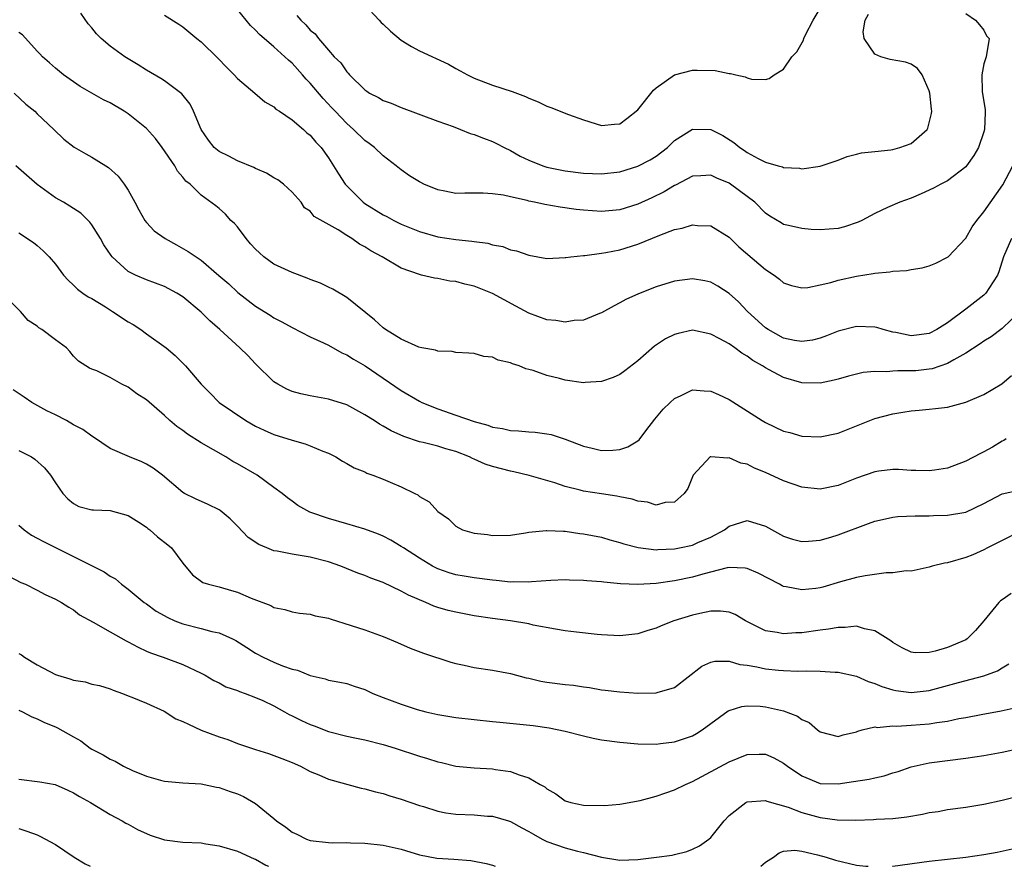
# Model space of a CAD drawing. Units: inches. Extents: x 2571000 to 2574000, y 1521000 to 1524000.
# Drawn here: x 2571487 to 2571595, y 1521000 to 1521093 of the extents above; entities that cross this region are included whole.
import ezdxf

# ---------------------------------------------------------------- set-up
doc = ezdxf.new("R2010")
doc.units = ezdxf.units.IN
doc.header["$MEASUREMENT"] = 0
doc.layers.add('LD25711521_2ft', color=82, linetype='Continuous')

msp = doc.modelspace()

# ---------------------------------------------------------------- linework, layer by layer
at = {"layer": 'LD25711521_2ft'}
for points, elevation in [([(2571525, 1521094.7), (2571526.57, 1521093), (2571526.77, 1521092.77), (2571527, 1521092.57), (2571527.8, 1521091.8), (2571529, 1521090.81), (2571530.11, 1521090.11), (2571531, 1521089.65), (2571534.17, 1521088.17), (2571535, 1521087.69), (2571535.46, 1521087.46), (2571536.27, 1521087), (2571537, 1521086.65), (2571539, 1521085.87), (2571541.16, 1521085.16), (2571542.63, 1521084.63), (2571543, 1521084.45), (2571544.05, 1521084.05), (2571545, 1521083.55), (2571545.43, 1521083.43), (2571547.37, 1521082.63), (2571549, 1521082.04), (2571551, 1521081.45), (2571552.41, 1521081.59), (2571553, 1521081.63), (2571553.79, 1521082.21), (2571555, 1521083.14), (2571556.69, 1521085.31), (2571557, 1521085.58), (2571559, 1521087), (2571561, 1521087.5), (2571561.51, 1521087.51), (2571563.47, 1521087.47), (2571565, 1521087.16), (2571565.16, 1521087.16), (2571565.74, 1521087), (2571566.79, 1521086.79), (2571567, 1521086.66), (2571567.47, 1521086.53), (2571569, 1521086.49), (2571569.4, 1521086.6), (2571569.95, 1521087), (2571571, 1521087.61), (2571571.9, 1521089), (2571572.45, 1521089.55), (2571573.17, 1521090.83), (2571573.21, 1521091), (2571573.4, 1521091.4), (2571574.25, 1521093), (2571575.26, 1521094.74)], 7972), ([(2571596.02, 1521069), (2571595.15, 1521067), (2571594.64, 1521065.36), (2571594.48, 1521065), (2571593.53, 1521063.53), (2571593.21, 1521063), (2571593, 1521062.8), (2571591, 1521061.23), (2571589, 1521059.76), (2571587.81, 1521059), (2571587, 1521058.57), (2571585.6, 1521058.4), (2571585, 1521058.31), (2571583.32, 1521058.68), (2571583, 1521058.73), (2571581.94, 1521059), (2571581.23, 1521059.23), (2571581, 1521059.28), (2571579, 1521059.33), (2571577, 1521058.83), (2571575.7, 1521058.3), (2571575, 1521058.07), (2571574.16, 1521057.84), (2571573, 1521057.69), (2571572.19, 1521057.81), (2571571, 1521058.05), (2571569.29, 1521059), (2571569, 1521059.2), (2571567.02, 1521061), (2571566.04, 1521062.04), (2571565, 1521062.98), (2571563.78, 1521063.78), (2571563, 1521064.22), (2571562.35, 1521064.35), (2571561, 1521064.58), (2571559, 1521064.32), (2571557, 1521063.69), (2571555.06, 1521062.94), (2571553.68, 1521062.32), (2571553, 1521061.94), (2571552.37, 1521061.63), (2571551, 1521060.85), (2571550.78, 1521060.78), (2571549, 1521060.05), (2571547.99, 1521059.99), (2571547, 1521059.8), (2571545.99, 1521059.99), (2571545, 1521060.06), (2571543, 1521060.79), (2571541.58, 1521061.58), (2571539, 1521062.97), (2571537, 1521063.76), (2571535.99, 1521063.99), (2571535, 1521064.27), (2571534.34, 1521064.34), (2571533, 1521064.6), (2571532.65, 1521064.65), (2571531.23, 1521065), (2571531, 1521065.05), (2571529, 1521065.77), (2571526.89, 1521067), (2571525.65, 1521067.65), (2571525, 1521068.09), (2571524.39, 1521068.39), (2571523.55, 1521069), (2571523, 1521069.33), (2571522.05, 1521069.95), (2571519.42, 1521071.42), (2571519, 1521072), (2571518.38, 1521072.39), (2571517.99, 1521073), (2571517, 1521074.09), (2571516.07, 1521075), (2571515.45, 1521075.45), (2571515, 1521075.68), (2571514.2, 1521076.2), (2571513, 1521076.69), (2571512.8, 1521076.8), (2571511, 1521077.56), (2571510.05, 1521078.05), (2571509, 1521078.56), (2571508.44, 1521079), (2571507.82, 1521079.82), (2571507, 1521080.98), (2571506.19, 1521083), (2571505.79, 1521083.79), (2571504.9, 1521084.9), (2571503, 1521086.34), (2571502.6, 1521086.6), (2571501, 1521087.53), (2571500.1, 1521088.1), (2571499, 1521088.75), (2571498.62, 1521089), (2571497, 1521090.16), (2571496.04, 1521091), (2571495.51, 1521091.51), (2571495, 1521092.18), (2571494.61, 1521092.61), (2571493.79, 1521093.79)], 7964), ([(2571503, 1521093.56), (2571504.57, 1521092.56), (2571505, 1521092.27), (2571506.53, 1521091), (2571507, 1521090.63), (2571508.84, 1521088.84), (2571509.82, 1521087.82), (2571510.65, 1521087), (2571511, 1521086.6), (2571512.9, 1521085), (2571514.02, 1521084.02), (2571515, 1521083.47), (2571515.23, 1521083.23), (2571515.62, 1521083), (2571517, 1521082.06), (2571518.24, 1521081), (2571518.64, 1521080.64), (2571519, 1521080.38), (2571519.61, 1521079.61), (2571520.18, 1521079), (2571521, 1521077.87), (2571522.11, 1521076.11), (2571522.83, 1521075), (2571523, 1521074.8), (2571524.8, 1521073), (2571525, 1521072.85), (2571527, 1521071.62), (2571527.42, 1521071.42), (2571528.19, 1521071), (2571529, 1521070.6), (2571531, 1521069.78), (2571533, 1521069.2), (2571535, 1521068.9), (2571536.73, 1521068.73), (2571537, 1521068.67), (2571538.49, 1521068.49), (2571539, 1521068.33), (2571540.14, 1521068.14), (2571541, 1521067.78), (2571541.66, 1521067.66), (2571543, 1521067.18), (2571545, 1521066.83), (2571547, 1521066.91), (2571547.07, 1521066.93), (2571547.61, 1521067), (2571549, 1521067.15), (2571549.15, 1521067.15), (2571551, 1521067.39), (2571551.46, 1521067.46), (2571553, 1521067.76), (2571555, 1521068.4), (2571557.39, 1521069.39), (2571559, 1521069.99), (2571559.85, 1521070.15), (2571561, 1521070.52), (2571561.54, 1521070.46), (2571563, 1521070.42), (2571565, 1521069.17), (2571566.09, 1521068.09), (2571569, 1521065.6), (2571569.95, 1521065), (2571570.54, 1521064.54), (2571571, 1521064.13), (2571571.85, 1521063.85), (2571573, 1521063.59), (2571573.64, 1521063.64), (2571575, 1521063.92), (2571576.19, 1521064.19), (2571577, 1521064.43), (2571579, 1521064.86), (2571580.85, 1521065.15), (2571581, 1521065.19), (2571582.66, 1521065.34), (2571583, 1521065.41), (2571584.49, 1521065.51), (2571585, 1521065.6), (2571586.21, 1521065.79), (2571587, 1521066.01), (2571587.7, 1521066.3), (2571589, 1521066.95), (2571589.06, 1521067), (2571591, 1521069.06), (2571591.72, 1521070.28), (2571592.22, 1521071), (2571593, 1521071.96), (2571595.09, 1521074.91), (2571596.18, 1521077)], 7966), ([(2571591, 1521093.73), (2571592.09, 1521093), (2571592.51, 1521092.51), (2571593, 1521091.9), (2571593.29, 1521091.29), (2571593.59, 1521091), (2571593.24, 1521089), (2571593, 1521088.21), (2571592.76, 1521087), (2571592.82, 1521085.18), (2571593.15, 1521083.15), (2571593.13, 1521082.87), (2571593.07, 1521081), (2571593, 1521080.75), (2571592.39, 1521079), (2571591.88, 1521078.12), (2571591.1, 1521077), (2571591, 1521076.88), (2571589, 1521075.37), (2571588.26, 1521075), (2571587.45, 1521074.55), (2571586.09, 1521073.91), (2571585, 1521073.46), (2571583.76, 1521073), (2571582.41, 1521072.41), (2571581, 1521071.76), (2571579.6, 1521071), (2571579.2, 1521070.8), (2571577.7, 1521070.3), (2571577, 1521070.12), (2571575, 1521069.97), (2571574.01, 1521070.01), (2571573, 1521070.11), (2571571.54, 1521070.46), (2571571, 1521070.57), (2571570.72, 1521070.72), (2571569.47, 1521071.47), (2571569, 1521071.79), (2571567.82, 1521073), (2571567, 1521073.63), (2571565.16, 1521075), (2571565, 1521075.1), (2571563.65, 1521075.65), (2571563, 1521075.97), (2571561.91, 1521075.91), (2571561, 1521075.88), (2571559.11, 1521074.89), (2571559, 1521074.85), (2571557.87, 1521074.13), (2571556.53, 1521073.47), (2571555, 1521072.79), (2571553, 1521072.18), (2571551, 1521071.98), (2571549, 1521072.11), (2571548.2, 1521072.2), (2571546.45, 1521072.45), (2571544.75, 1521072.75), (2571543.64, 1521073), (2571543, 1521073.13), (2571542.82, 1521073.18), (2571541, 1521073.58), (2571540.23, 1521073.77), (2571539, 1521073.94), (2571537.99, 1521074.01), (2571537, 1521073.99), (2571535.99, 1521074.01), (2571535, 1521073.97), (2571533.78, 1521074.22), (2571533, 1521074.35), (2571531.47, 1521075), (2571531.15, 1521075.16), (2571531, 1521075.24), (2571529.91, 1521075.91), (2571529, 1521076.55), (2571528.44, 1521077), (2571527, 1521078.09), (2571526.07, 1521079), (2571525.46, 1521079.46), (2571525, 1521079.78), (2571523.76, 1521081), (2571523, 1521081.64), (2571521.72, 1521083), (2571521.38, 1521083.38), (2571520.4, 1521084.4), (2571519, 1521086.08), (2571518.54, 1521086.54), (2571518.15, 1521087), (2571517, 1521088.27), (2571516.6, 1521088.6), (2571516.2, 1521089), (2571515, 1521090.1), (2571513.44, 1521091.44), (2571513, 1521091.93), (2571512.44, 1521092.44), (2571511, 1521094.2)], 7968), ([(2571517.53, 1521093.53), (2571517.96, 1521093), (2571518.51, 1521092.51), (2571519, 1521091.93), (2571519.52, 1521091.52), (2571519.91, 1521091), (2571521, 1521089.71), (2571521.64, 1521089), (2571522.34, 1521088.34), (2571523, 1521087.32), (2571523.17, 1521087.17), (2571523.31, 1521087), (2571525, 1521085.35), (2571525.22, 1521085.22), (2571525.52, 1521085), (2571526.51, 1521084.51), (2571527, 1521084.2), (2571527.9, 1521083.9), (2571529, 1521083.41), (2571533, 1521081.9), (2571534.69, 1521081.31), (2571535.52, 1521081), (2571536.57, 1521080.57), (2571537, 1521080.46), (2571538.03, 1521080.03), (2571539, 1521079.69), (2571539.47, 1521079.47), (2571540.31, 1521079), (2571541, 1521078.67), (2571542.07, 1521078.07), (2571543, 1521077.61), (2571544.54, 1521077), (2571545, 1521076.86), (2571547, 1521076.46), (2571549, 1521076.21), (2571551, 1521076.11), (2571553, 1521076.33), (2571555, 1521076.95), (2571556.33, 1521077.67), (2571557, 1521078.08), (2571558.23, 1521079), (2571559, 1521079.77), (2571561, 1521081.05), (2571563, 1521081.01), (2571564.32, 1521080.32), (2571565.54, 1521079.55), (2571566.18, 1521079), (2571566.69, 1521078.69), (2571567, 1521078.46), (2571568.2, 1521077.8), (2571569, 1521077.42), (2571570.41, 1521077), (2571570.88, 1521076.88), (2571571, 1521076.82), (2571572.75, 1521076.75), (2571573, 1521076.68), (2571575, 1521076.96), (2571577, 1521077.62), (2571577.97, 1521078.03), (2571579, 1521078.27), (2571579.56, 1521078.44), (2571581, 1521078.59), (2571582.76, 1521078.76), (2571583, 1521078.8), (2571583.76, 1521079), (2571585, 1521079.45), (2571586.78, 1521081), (2571586.84, 1521081.16), (2571587, 1521081.71), (2571587.24, 1521082.76), (2571587.27, 1521083), (2571587.23, 1521083.23), (2571587.06, 1521085), (2571587, 1521085.23), (2571586.2, 1521087), (2571585.71, 1521087.71), (2571585, 1521088.16), (2571584.38, 1521088.38), (2571582.7, 1521088.7), (2571581.66, 1521089), (2571581, 1521089.26), (2571579.85, 1521091), (2571579.72, 1521091.72), (2571579.95, 1521093), (2571580.31, 1521093.69)], 7970), ([(2571596.97, 1521061.03), (2571595, 1521059.13), (2571593.78, 1521058.22), (2571593, 1521057.73), (2571592.57, 1521057.43), (2571591, 1521056.42), (2571589.69, 1521055.69), (2571589, 1521055.26), (2571587.31, 1521054.69), (2571587, 1521054.64), (2571585.52, 1521054.48), (2571585, 1521054.45), (2571583.53, 1521054.47), (2571583, 1521054.43), (2571582.35, 1521054.35), (2571581, 1521054.39), (2571579.73, 1521054.27), (2571579, 1521054.1), (2571578.12, 1521053.88), (2571577, 1521053.55), (2571576.56, 1521053.44), (2571575, 1521053.12), (2571573, 1521053.16), (2571571, 1521053.73), (2571569.41, 1521054.59), (2571569, 1521054.79), (2571568.69, 1521055), (2571567.61, 1521055.6), (2571567, 1521056.08), (2571566.41, 1521056.41), (2571565.63, 1521057), (2571565, 1521057.44), (2571564, 1521058), (2571563, 1521058.51), (2571561, 1521058.93), (2571559.42, 1521058.58), (2571559, 1521058.47), (2571558.03, 1521057.97), (2571556.82, 1521057.18), (2571555, 1521055.57), (2571553.54, 1521054.46), (2571553, 1521054.08), (2571552.26, 1521053.74), (2571551, 1521053.3), (2571549.19, 1521053.19), (2571549, 1521053.16), (2571547, 1521053.45), (2571546.37, 1521053.63), (2571545, 1521053.97), (2571543.5, 1521054.5), (2571543, 1521054.63), (2571542.69, 1521054.69), (2571541.95, 1521055), (2571541.23, 1521055.23), (2571541, 1521055.35), (2571539.65, 1521055.65), (2571539, 1521055.98), (2571538.06, 1521056.06), (2571537, 1521056.37), (2571536.42, 1521056.42), (2571535, 1521056.48), (2571534.6, 1521056.6), (2571533, 1521056.62), (2571532.75, 1521056.75), (2571531.25, 1521057), (2571530.93, 1521057.07), (2571529, 1521057.96), (2571527.28, 1521059), (2571527, 1521059.19), (2571526.07, 1521060.07), (2571523, 1521062.53), (2571521.46, 1521063.46), (2571521, 1521063.67), (2571520.11, 1521064.11), (2571519, 1521064.51), (2571518.66, 1521064.66), (2571517, 1521065.26), (2571515, 1521066.2), (2571513.9, 1521067), (2571513.42, 1521067.42), (2571513, 1521067.84), (2571512.44, 1521068.44), (2571511.94, 1521069), (2571511, 1521070.29), (2571510.67, 1521070.67), (2571510.29, 1521071), (2571509.69, 1521071.69), (2571509, 1521072.32), (2571508.62, 1521072.62), (2571507, 1521073.78), (2571505.8, 1521075), (2571505.33, 1521075.33), (2571505, 1521075.77), (2571504.43, 1521076.43), (2571504.11, 1521077), (2571502.72, 1521079), (2571501.99, 1521079.99), (2571501, 1521081.11), (2571499, 1521082.7), (2571498.54, 1521083), (2571497, 1521083.91), (2571496.27, 1521084.27), (2571495, 1521085), (2571493.74, 1521085.74), (2571493, 1521086.22), (2571491.91, 1521087), (2571491, 1521087.72), (2571490.34, 1521088.34), (2571489.58, 1521089), (2571489.31, 1521089.31), (2571489, 1521089.62), (2571487.39, 1521091.39), (2571487, 1521091.67)], 7962), ([(2571486.47, 1521085), (2571487.77, 1521083.77), (2571488.73, 1521083), (2571489, 1521082.73), (2571490.83, 1521081), (2571491.93, 1521079.93), (2571493.06, 1521079.06), (2571494.33, 1521078.33), (2571495, 1521077.97), (2571496.53, 1521077), (2571496.83, 1521076.83), (2571497.88, 1521075.88), (2571498.55, 1521075), (2571499, 1521074.32), (2571499.72, 1521073), (2571500.15, 1521072.15), (2571500.83, 1521071), (2571501, 1521070.79), (2571501.86, 1521069.86), (2571503.05, 1521069), (2571504.3, 1521068.3), (2571505.6, 1521067.6), (2571507, 1521066.62), (2571508.96, 1521064.96), (2571510.04, 1521064.04), (2571511.06, 1521063.06), (2571513, 1521061.56), (2571514.58, 1521060.58), (2571515, 1521060.29), (2571515.86, 1521059.86), (2571517, 1521059.23), (2571519, 1521058.22), (2571520.46, 1521057.54), (2571521, 1521057.27), (2571522.45, 1521056.45), (2571523, 1521056.22), (2571523.74, 1521055.74), (2571525.02, 1521055.02), (2571529, 1521052.3), (2571531, 1521051.12), (2571531.24, 1521051), (2571533, 1521050.28), (2571535, 1521049.6), (2571537, 1521048.89), (2571538.49, 1521048.49), (2571539, 1521048.28), (2571540.12, 1521048.12), (2571541, 1521047.9), (2571541.88, 1521047.88), (2571543, 1521047.77), (2571543.72, 1521047.72), (2571545, 1521047.54), (2571545.45, 1521047.45), (2571547, 1521046.94), (2571549, 1521046.19), (2571549.98, 1521045.98), (2571551, 1521045.72), (2571552.24, 1521045.76), (2571553, 1521045.83), (2571553.9, 1521046.1), (2571555, 1521046.76), (2571555.13, 1521046.87), (2571555.87, 1521047.87), (2571556.85, 1521049.15), (2571557.76, 1521050.24), (2571558.54, 1521051), (2571559, 1521051.42), (2571559.75, 1521051.75), (2571561, 1521052.36), (2571562.27, 1521052.27), (2571563, 1521052.24), (2571563.86, 1521051.86), (2571565, 1521051.33), (2571568.65, 1521049), (2571569, 1521048.8), (2571571, 1521047.85), (2571571.68, 1521047.68), (2571573, 1521047.3), (2571575, 1521047.2), (2571577, 1521047.62), (2571580.84, 1521049.16), (2571581, 1521049.21), (2571583, 1521049.75), (2571584.09, 1521049.91), (2571585, 1521050.06), (2571585.87, 1521050.13), (2571587, 1521050.24), (2571587.69, 1521050.31), (2571589, 1521050.49), (2571591, 1521051.03), (2571593, 1521051.86), (2571594.97, 1521053.03), (2571596.03, 1521053.97)], 7960), ([(2571595.44, 1521047), (2571595.19, 1521046.81), (2571595, 1521046.72), (2571593.93, 1521046.07), (2571593, 1521045.56), (2571592.61, 1521045.39), (2571591, 1521044.54), (2571589, 1521043.78), (2571587.56, 1521043.56), (2571587, 1521043.46), (2571585.51, 1521043.51), (2571585, 1521043.51), (2571583.61, 1521043.61), (2571583, 1521043.62), (2571581.44, 1521043.44), (2571581, 1521043.37), (2571579, 1521042.68), (2571577, 1521041.88), (2571575, 1521041.47), (2571573, 1521041.67), (2571571, 1521042.37), (2571569, 1521043.28), (2571567.78, 1521043.78), (2571567, 1521044.19), (2571566.3, 1521044.3), (2571565, 1521044.9), (2571564.86, 1521044.86), (2571563, 1521045.03), (2571562.94, 1521045), (2571561.05, 1521043), (2571560.46, 1521041.54), (2571560.08, 1521041), (2571559, 1521040.04), (2571557.98, 1521039.98), (2571557, 1521039.7), (2571556.03, 1521040.03), (2571555, 1521040.13), (2571554.37, 1521040.37), (2571553, 1521040.62), (2571552.69, 1521040.69), (2571551, 1521040.93), (2571549, 1521041.25), (2571548.64, 1521041.36), (2571547, 1521041.76), (2571545.85, 1521042.15), (2571543.04, 1521042.96), (2571541.36, 1521043.36), (2571541, 1521043.42), (2571539, 1521043.94), (2571538.21, 1521044.21), (2571537, 1521044.76), (2571536.82, 1521044.82), (2571536.49, 1521045), (2571535, 1521045.59), (2571533.9, 1521045.9), (2571533, 1521046.18), (2571531.4, 1521046.6), (2571531, 1521046.68), (2571529.26, 1521047.26), (2571527.88, 1521047.88), (2571527, 1521048.4), (2571526.6, 1521048.6), (2571526.01, 1521049), (2571525, 1521049.63), (2571523, 1521050.72), (2571521, 1521051.37), (2571519, 1521051.71), (2571517.95, 1521051.95), (2571517, 1521052.18), (2571516.44, 1521052.44), (2571515.42, 1521053), (2571515, 1521053.27), (2571513, 1521055.22), (2571512.14, 1521056.14), (2571511.28, 1521057), (2571509.05, 1521059), (2571507.96, 1521059.96), (2571507, 1521060.91), (2571505, 1521062.6), (2571504.35, 1521063), (2571503, 1521063.74), (2571501, 1521064.46), (2571499.8, 1521065), (2571499, 1521065.4), (2571497.24, 1521067), (2571497.13, 1521067.13), (2571496.32, 1521068.32), (2571495.94, 1521069), (2571495, 1521070.53), (2571494.8, 1521070.8), (2571493.79, 1521071.79), (2571493, 1521072.3), (2571492.58, 1521072.58), (2571491.88, 1521073), (2571491, 1521073.5), (2571489, 1521074.96), (2571486.65, 1521077)], 7958), ([(2571487, 1521069.64), (2571488.59, 1521068.59), (2571489, 1521068.26), (2571489.67, 1521067.67), (2571490.33, 1521067), (2571491, 1521066.2), (2571491.91, 1521065), (2571492.42, 1521064.42), (2571493, 1521063.89), (2571493.43, 1521063.43), (2571494.01, 1521063), (2571494.6, 1521062.6), (2571495, 1521062.41), (2571496.51, 1521061.49), (2571497.29, 1521061), (2571499, 1521059.86), (2571499.56, 1521059.56), (2571500.4, 1521059), (2571501, 1521058.55), (2571503.16, 1521057), (2571504.16, 1521056.16), (2571505.29, 1521055), (2571507.01, 1521053), (2571508.01, 1521052.01), (2571508.98, 1521051), (2571511.92, 1521049), (2571513, 1521048.39), (2571513.93, 1521047.93), (2571515, 1521047.46), (2571517, 1521046.83), (2571518.45, 1521046.45), (2571519, 1521046.23), (2571520.37, 1521045.63), (2571521, 1521045.4), (2571521.79, 1521045), (2571522.54, 1521044.54), (2571523, 1521044.29), (2571523.81, 1521043.81), (2571525, 1521043.35), (2571525.23, 1521043.23), (2571525.88, 1521043), (2571527, 1521042.57), (2571527.77, 1521042.23), (2571529, 1521041.72), (2571530.49, 1521041), (2571530.83, 1521040.83), (2571531, 1521040.67), (2571532.05, 1521040.05), (2571533.03, 1521039), (2571534.19, 1521038.19), (2571535, 1521037.38), (2571535.72, 1521037), (2571537, 1521036.61), (2571538.46, 1521036.46), (2571539, 1521036.37), (2571541, 1521036.42), (2571542.65, 1521036.65), (2571543, 1521036.73), (2571544.91, 1521036.91), (2571545, 1521036.93), (2571546.83, 1521036.83), (2571547, 1521036.83), (2571548.6, 1521036.6), (2571549, 1521036.56), (2571551, 1521036.18), (2571551.9, 1521035.9), (2571553, 1521035.6), (2571553.45, 1521035.45), (2571555.03, 1521035.03), (2571557, 1521034.8), (2571557.18, 1521034.82), (2571559, 1521034.89), (2571559.57, 1521035), (2571561, 1521035.32), (2571561.59, 1521035.59), (2571563, 1521036.2), (2571564.5, 1521037), (2571565, 1521037.39), (2571567, 1521038), (2571569, 1521037.38), (2571571, 1521036.28), (2571571.97, 1521035.97), (2571573, 1521035.7), (2571573.73, 1521035.73), (2571575, 1521035.86), (2571576.2, 1521036.2), (2571577, 1521036.45), (2571580.33, 1521037.67), (2571581, 1521037.93), (2571582.19, 1521038.19), (2571583, 1521038.39), (2571583.54, 1521038.46), (2571585.46, 1521038.54), (2571587, 1521038.53), (2571587.45, 1521038.55), (2571589, 1521038.59), (2571591, 1521038.94), (2571593, 1521039.89), (2571595, 1521040.94), (2571597, 1521041.38)], 7956), ([(2571597, 1521036.84), (2571595, 1521035.8), (2571593.4, 1521035), (2571593, 1521034.78), (2571591.77, 1521034.23), (2571591, 1521033.94), (2571589, 1521033.37), (2571588.68, 1521033.32), (2571587.33, 1521033), (2571587, 1521032.9), (2571585, 1521032.46), (2571584.47, 1521032.47), (2571583, 1521032.26), (2571582.27, 1521032.27), (2571579.95, 1521031.95), (2571579, 1521031.74), (2571577.26, 1521031.26), (2571575.31, 1521030.69), (2571575, 1521030.61), (2571574.55, 1521030.55), (2571573, 1521030.38), (2571571.27, 1521030.73), (2571571, 1521030.76), (2571570.83, 1521030.83), (2571570.55, 1521031), (2571568.21, 1521032.21), (2571567, 1521032.74), (2571566.78, 1521032.78), (2571565, 1521032.84), (2571564.81, 1521032.81), (2571562.11, 1521032.11), (2571561, 1521031.78), (2571559, 1521031.38), (2571557, 1521031.09), (2571555, 1521030.97), (2571553.07, 1521031.07), (2571551.23, 1521031.23), (2571551, 1521031.28), (2571549.37, 1521031.37), (2571549, 1521031.42), (2571547.46, 1521031.46), (2571547, 1521031.49), (2571545.43, 1521031.43), (2571543.29, 1521031.29), (2571543, 1521031.24), (2571541.27, 1521031.27), (2571541, 1521031.25), (2571539.42, 1521031.42), (2571539, 1521031.44), (2571537, 1521031.71), (2571535.89, 1521031.89), (2571535, 1521032.06), (2571534.27, 1521032.27), (2571533, 1521032.71), (2571532.8, 1521032.8), (2571532.44, 1521033), (2571531, 1521033.87), (2571529.23, 1521035), (2571529, 1521035.16), (2571527.85, 1521035.85), (2571527, 1521036.28), (2571526.5, 1521036.5), (2571525, 1521037.06), (2571523, 1521037.66), (2571521, 1521038.22), (2571518.94, 1521038.94), (2571517.65, 1521039.65), (2571517, 1521040.15), (2571516.49, 1521040.49), (2571515.92, 1521041), (2571515, 1521041.65), (2571513.17, 1521043), (2571511, 1521044.25), (2571510.51, 1521044.51), (2571509.72, 1521045), (2571507, 1521046.55), (2571505.5, 1521047.5), (2571505, 1521047.89), (2571504.33, 1521048.33), (2571503.56, 1521049), (2571503, 1521049.54), (2571501, 1521051.27), (2571499.95, 1521051.95), (2571499, 1521052.67), (2571498.31, 1521053), (2571497, 1521053.75), (2571495.55, 1521054.45), (2571495, 1521054.65), (2571494.76, 1521054.76), (2571493.53, 1521055.53), (2571493, 1521056.09), (2571492.59, 1521056.59), (2571492.22, 1521057), (2571491, 1521057.86), (2571489.53, 1521059), (2571489.19, 1521059.19), (2571489, 1521059.36), (2571488, 1521060), (2571487.17, 1521061), (2571486.07, 1521062.07)], 7954), ([(2571596, 1521030), (2571595, 1521029.3), (2571594.81, 1521029.19), (2571594.63, 1521029), (2571593, 1521026.99), (2571592.08, 1521025.92), (2571591.16, 1521025), (2571591, 1521024.9), (2571589, 1521024.06), (2571587.64, 1521023.64), (2571587, 1521023.5), (2571585.46, 1521023.46), (2571585, 1521023.53), (2571584.02, 1521024.02), (2571583, 1521024.61), (2571582.79, 1521024.79), (2571581, 1521025.9), (2571579.9, 1521026.1), (2571579, 1521026.39), (2571577.75, 1521026.25), (2571577, 1521026.27), (2571575.94, 1521026.06), (2571575, 1521025.95), (2571573, 1521025.67), (2571572.34, 1521025.66), (2571571, 1521025.55), (2571570.3, 1521025.7), (2571569, 1521025.87), (2571566.8, 1521027), (2571565.69, 1521027.69), (2571565, 1521027.95), (2571564.06, 1521028.06), (2571563, 1521028.04), (2571561.8, 1521027.8), (2571561, 1521027.62), (2571558.95, 1521027), (2571557.55, 1521026.45), (2571557, 1521026.18), (2571556.09, 1521025.91), (2571555, 1521025.55), (2571553, 1521025.33), (2571551, 1521025.43), (2571550.53, 1521025.47), (2571548.26, 1521025.74), (2571547, 1521025.9), (2571545.94, 1521026.07), (2571543.48, 1521026.52), (2571543, 1521026.64), (2571541, 1521026.99), (2571539, 1521027.26), (2571537, 1521027.55), (2571535, 1521027.92), (2571534.13, 1521028.13), (2571533, 1521028.46), (2571532.59, 1521028.59), (2571531.69, 1521029), (2571529.79, 1521029.79), (2571529, 1521030.25), (2571527, 1521031.2), (2571525.67, 1521031.67), (2571525, 1521031.96), (2571524.23, 1521032.23), (2571522.34, 1521033), (2571521, 1521033.46), (2571519, 1521033.98), (2571517, 1521034.31), (2571515.36, 1521034.64), (2571515, 1521034.69), (2571514.22, 1521035), (2571513.36, 1521035.36), (2571512.16, 1521036.16), (2571511, 1521037.4), (2571510.19, 1521038.19), (2571509.11, 1521039.11), (2571509, 1521039.18), (2571507.78, 1521039.78), (2571506.41, 1521040.41), (2571505.19, 1521041), (2571505, 1521041.11), (2571502.77, 1521043), (2571501.76, 1521043.76), (2571501, 1521044.21), (2571500.48, 1521044.48), (2571499.16, 1521045), (2571497, 1521045.94), (2571495.19, 1521047.19), (2571495, 1521047.29), (2571494.01, 1521048.01), (2571493, 1521048.54), (2571492.23, 1521049), (2571491, 1521049.63), (2571490.07, 1521050.07), (2571488.43, 1521051), (2571487.56, 1521051.56), (2571486.37, 1521052.37)], 7952), ([(2571487, 1521045.71), (2571488.36, 1521045), (2571488.76, 1521044.76), (2571489.79, 1521043.79), (2571490.47, 1521043), (2571491, 1521042.14), (2571491.81, 1521041), (2571492.38, 1521040.38), (2571493, 1521039.87), (2571493.57, 1521039.57), (2571495, 1521039.2), (2571495.17, 1521039.17), (2571497, 1521039.1), (2571499, 1521038.55), (2571500.17, 1521037.83), (2571501, 1521037.28), (2571501.15, 1521037.15), (2571501.38, 1521037), (2571502.23, 1521036.23), (2571503.35, 1521035.35), (2571503.76, 1521035), (2571505, 1521033.33), (2571506.06, 1521032.06), (2571507.19, 1521031.19), (2571507.82, 1521031), (2571509, 1521030.73), (2571510.33, 1521030.33), (2571511, 1521030.15), (2571512.52, 1521029.48), (2571514.67, 1521028.67), (2571515, 1521028.46), (2571516.22, 1521028.22), (2571517, 1521027.97), (2571517.82, 1521027.82), (2571519, 1521027.7), (2571519.53, 1521027.53), (2571521, 1521027.27), (2571521.19, 1521027.19), (2571523.51, 1521026.49), (2571525, 1521026), (2571527, 1521025.27), (2571528.6, 1521024.6), (2571529.99, 1521023.99), (2571531.44, 1521023.44), (2571534.45, 1521022.45), (2571535, 1521022.3), (2571535.89, 1521022.11), (2571537, 1521021.84), (2571539, 1521021.56), (2571541, 1521021.21), (2571542.73, 1521020.73), (2571543, 1521020.67), (2571544.34, 1521020.34), (2571545, 1521020.24), (2571547, 1521019.99), (2571547.91, 1521019.91), (2571549, 1521019.72), (2571549.66, 1521019.66), (2571551, 1521019.41), (2571551.38, 1521019.38), (2571553, 1521019.17), (2571555, 1521019.05), (2571557, 1521019.08), (2571557.12, 1521019.12), (2571559, 1521019.65), (2571562.01, 1521021.99), (2571563, 1521022.45), (2571563.43, 1521022.57), (2571565, 1521022.57), (2571566.18, 1521022.18), (2571567, 1521022.12), (2571568.06, 1521021.94), (2571569, 1521021.71), (2571570.45, 1521021.55), (2571571, 1521021.51), (2571572.56, 1521021.44), (2571573.49, 1521021.49), (2571575, 1521021.46), (2571576.65, 1521021.35), (2571577, 1521021.36), (2571579, 1521020.89), (2571580.3, 1521020.3), (2571581, 1521020.11), (2571581.77, 1521019.77), (2571583, 1521019.41), (2571583.34, 1521019.34), (2571585, 1521019.12), (2571587, 1521019.34), (2571589, 1521019.86), (2571590.19, 1521020.19), (2571593, 1521020.94), (2571594.51, 1521021.49), (2571595, 1521021.82), (2571595.74, 1521022.26)], 7950), ([(2571487, 1521037.51), (2571487.57, 1521037), (2571488.39, 1521036.39), (2571489, 1521036.09), (2571489.69, 1521035.69), (2571491, 1521035.03), (2571493, 1521034.06), (2571494.91, 1521033.09), (2571496.37, 1521032.37), (2571497, 1521031.9), (2571497.6, 1521031.6), (2571498.28, 1521031), (2571499, 1521030.45), (2571500.76, 1521029), (2571501, 1521028.84), (2571502.06, 1521028.06), (2571503.35, 1521027.35), (2571504.14, 1521027), (2571505, 1521026.66), (2571507, 1521026.16), (2571508.2, 1521025.8), (2571509, 1521025.67), (2571510.46, 1521025), (2571510.82, 1521024.82), (2571512.04, 1521024.04), (2571513, 1521023.44), (2571513.83, 1521023), (2571515, 1521022.45), (2571515.95, 1521022.05), (2571517, 1521021.69), (2571517.58, 1521021.58), (2571519, 1521020.98), (2571520.62, 1521020.62), (2571521, 1521020.47), (2571522.26, 1521020.26), (2571523, 1521020.09), (2571523.82, 1521019.82), (2571525, 1521019.45), (2571525.89, 1521019), (2571527, 1521018.56), (2571529, 1521017.81), (2571530.75, 1521017.25), (2571531.68, 1521017), (2571533, 1521016.69), (2571535, 1521016.37), (2571539, 1521015.93), (2571539.83, 1521015.83), (2571543.47, 1521015.47), (2571545.23, 1521015.23), (2571547, 1521014.87), (2571549, 1521014.35), (2571550.09, 1521014.09), (2571551, 1521013.9), (2571553, 1521013.63), (2571555, 1521013.47), (2571557, 1521013.44), (2571557.49, 1521013.49), (2571559, 1521013.67), (2571561, 1521014.36), (2571561.41, 1521014.59), (2571562.04, 1521015), (2571564.91, 1521017.09), (2571565, 1521017.14), (2571566.42, 1521017.58), (2571567, 1521017.65), (2571568.41, 1521017.59), (2571569, 1521017.53), (2571571, 1521017.08), (2571572.51, 1521016.51), (2571573, 1521016.14), (2571573.8, 1521015.8), (2571574.71, 1521015), (2571574.88, 1521014.88), (2571575, 1521014.77), (2571577, 1521014.28), (2571577.54, 1521014.46), (2571579, 1521014.79), (2571579.14, 1521014.86), (2571579.64, 1521015), (2571581, 1521015.32), (2571581.27, 1521015.27), (2571583, 1521015.45), (2571583.42, 1521015.42), (2571585, 1521015.51), (2571587, 1521015.67), (2571587.82, 1521015.82), (2571589, 1521015.97), (2571590.24, 1521016.24), (2571591, 1521016.37), (2571592.7, 1521016.7), (2571594.9, 1521017.1), (2571596.55, 1521017.45)], 7948), ([(2571485.88, 1521031.88), (2571487.21, 1521031.21), (2571487.73, 1521031), (2571489, 1521030.35), (2571489.87, 1521029.87), (2571491, 1521029.37), (2571491.68, 1521029), (2571492.48, 1521028.48), (2571493, 1521028.2), (2571493.66, 1521027.66), (2571495.15, 1521026.85), (2571497, 1521025.76), (2571498.77, 1521024.77), (2571499, 1521024.67), (2571500.09, 1521024.09), (2571501, 1521023.66), (2571501.46, 1521023.46), (2571502.85, 1521023), (2571505, 1521022.2), (2571507, 1521021.25), (2571507.47, 1521021), (2571508.42, 1521020.42), (2571509, 1521020.17), (2571509.74, 1521019.74), (2571511, 1521019.33), (2571511.22, 1521019.22), (2571511.86, 1521019), (2571513, 1521018.55), (2571513.79, 1521018.21), (2571515, 1521017.63), (2571516.16, 1521017), (2571516.69, 1521016.69), (2571517, 1521016.56), (2571518.03, 1521016.03), (2571519, 1521015.58), (2571519.43, 1521015.43), (2571521, 1521014.83), (2571523, 1521014.32), (2571523.88, 1521014.12), (2571525, 1521013.9), (2571527, 1521013.4), (2571528.32, 1521013), (2571531, 1521012.1), (2571531.86, 1521011.86), (2571533, 1521011.48), (2571533.4, 1521011.4), (2571535, 1521011.02), (2571537, 1521010.83), (2571539, 1521010.73), (2571539.34, 1521010.66), (2571541, 1521010.43), (2571541.96, 1521010.04), (2571543, 1521009.73), (2571544.27, 1521009), (2571544.75, 1521008.75), (2571545, 1521008.51), (2571545.98, 1521007.98), (2571547, 1521007.19), (2571547.64, 1521007), (2571549, 1521006.72), (2571551.33, 1521006.67), (2571553, 1521006.82), (2571555.25, 1521007.25), (2571557, 1521007.73), (2571558.07, 1521008.07), (2571559, 1521008.39), (2571560.22, 1521009), (2571561, 1521009.32), (2571565, 1521011.49), (2571567, 1521012.29), (2571568.32, 1521012.32), (2571569, 1521012.33), (2571569.92, 1521011.92), (2571571, 1521011.35), (2571571.42, 1521011), (2571573, 1521009.93), (2571575, 1521009.12), (2571577, 1521009.06), (2571578.69, 1521009.31), (2571580.41, 1521009.59), (2571581, 1521009.74), (2571582.05, 1521009.95), (2571583, 1521010.27), (2571583.57, 1521010.43), (2571585, 1521010.92), (2571587, 1521011.36), (2571591, 1521011.88), (2571593, 1521012.2), (2571595, 1521012.55), (2571597, 1521013)], 7946), ([(2571487, 1521023.41), (2571487.26, 1521023.26), (2571487.59, 1521023), (2571489, 1521022.14), (2571491, 1521021.09), (2571491.24, 1521021), (2571492.6, 1521020.6), (2571493, 1521020.46), (2571494.27, 1521020.27), (2571495, 1521020.04), (2571495.86, 1521019.86), (2571497, 1521019.5), (2571497.35, 1521019.35), (2571498.36, 1521019), (2571499, 1521018.74), (2571499.39, 1521018.61), (2571501, 1521017.92), (2571502.96, 1521017.04), (2571504.23, 1521016.23), (2571505, 1521015.93), (2571505.61, 1521015.61), (2571507, 1521014.98), (2571509, 1521014.22), (2571509.94, 1521013.94), (2571511, 1521013.51), (2571513, 1521012.83), (2571514.41, 1521012.41), (2571515.86, 1521011.86), (2571517, 1521011.41), (2571517.93, 1521011), (2571519, 1521010.43), (2571519.93, 1521010.07), (2571521, 1521009.59), (2571524.58, 1521008.58), (2571525, 1521008.51), (2571526.17, 1521008.17), (2571527, 1521008), (2571527.75, 1521007.75), (2571529, 1521007.38), (2571531, 1521006.68), (2571531.44, 1521006.56), (2571533, 1521006.07), (2571533.89, 1521005.89), (2571535, 1521005.75), (2571537, 1521005.65), (2571538.48, 1521005.52), (2571539, 1521005.5), (2571540.76, 1521005), (2571541, 1521004.93), (2571542.23, 1521004.23), (2571543, 1521003.84), (2571543.52, 1521003.52), (2571544.46, 1521003), (2571545, 1521002.74), (2571547, 1521002.04), (2571548.34, 1521001.66), (2571549, 1521001.52), (2571551, 1521001), (2571553, 1521000.69), (2571555, 1521000.75), (2571557.05, 1521001), (2571558.76, 1521001.24), (2571559, 1521001.31), (2571560.38, 1521001.62), (2571561, 1521001.89), (2571561.76, 1521002.24), (2571562.8, 1521003), (2571563, 1521003.17), (2571564.45, 1521005), (2571565, 1521005.57), (2571566.83, 1521007), (2571567, 1521007.08), (2571569, 1521007.25), (2571569.17, 1521007.17), (2571571.49, 1521006.51), (2571573, 1521005.92), (2571575, 1521005.37), (2571576.89, 1521005.11), (2571578.92, 1521005.08), (2571580.86, 1521005.14), (2571581.17, 1521005.17), (2571583, 1521005.26), (2571584.55, 1521005.45), (2571586.26, 1521005.74), (2571587, 1521005.9), (2571587.96, 1521006.04), (2571589, 1521006.23), (2571591, 1521006.51), (2571593, 1521006.84), (2571595, 1521007.26), (2571597, 1521007.79)], 7944), ([(2571487, 1521017.17), (2571487.38, 1521017), (2571488.42, 1521016.42), (2571489, 1521016.22), (2571489.81, 1521015.81), (2571491, 1521015.33), (2571491.22, 1521015.22), (2571493, 1521014.25), (2571493.78, 1521013.78), (2571494.82, 1521013), (2571495, 1521012.89), (2571496.25, 1521012.25), (2571497, 1521011.77), (2571497.56, 1521011.56), (2571498.5, 1521011), (2571499.47, 1521010.53), (2571501, 1521009.91), (2571502.54, 1521009.46), (2571503, 1521009.36), (2571505, 1521009.19), (2571507, 1521009.06), (2571508.71, 1521008.71), (2571509, 1521008.67), (2571510.21, 1521008.21), (2571511, 1521007.97), (2571511.66, 1521007.66), (2571513, 1521006.91), (2571515, 1521005.27), (2571515.3, 1521005), (2571516.3, 1521004.3), (2571517, 1521003.76), (2571517.52, 1521003.52), (2571518.59, 1521003), (2571519, 1521002.85), (2571521, 1521002.63), (2571521.4, 1521002.6), (2571523, 1521002.61), (2571523.43, 1521002.57), (2571525, 1521002.55), (2571527, 1521002.33), (2571529, 1521001.87), (2571531, 1521001.28), (2571532.91, 1521000.91), (2571534.78, 1521000.78), (2571536.63, 1521000.63), (2571538.31, 1521000.31), (2571539, 1521000.11), (2571539.32, 1521000)], 7942), ([(2571487, 1521009.58), (2571489.28, 1521009.28), (2571490.99, 1521008.99), (2571492.38, 1521008.38), (2571493, 1521008.07), (2571493.66, 1521007.66), (2571494.85, 1521007), (2571497, 1521005.69), (2571498.34, 1521005), (2571498.75, 1521004.75), (2571499, 1521004.63), (2571500.03, 1521004.03), (2571501.41, 1521003.41), (2571503, 1521002.9), (2571505, 1521002.67), (2571507, 1521002.57), (2571507.52, 1521002.48), (2571509, 1521002.27), (2571511, 1521001.68), (2571512.84, 1521000.84), (2571513, 1521000.79), (2571514.12, 1521000.12), (2571514.4, 1521000)], 7940), ([(2571487, 1521004.14), (2571487.86, 1521003.86), (2571489, 1521003.45), (2571489.31, 1521003.31), (2571491, 1521002.41), (2571493.06, 1521001), (2571494.26, 1521000.26), (2571494.82, 1521000)], 7938), ([(2571568.51, 1521000), (2571569, 1521000.45), (2571569.89, 1521001), (2571570.51, 1521001.49), (2571571, 1521001.65), (2571572.22, 1521001.78), (2571573, 1521001.67), (2571574.72, 1521001.28), (2571575.67, 1521001), (2571576.68, 1521000.68), (2571579, 1521000.12), (2571580.03, 1521000.03), (2571580.28, 1521000)], 7942), ([(2571582.97, 1521000), (2571583, 1521000), (2571587, 1521000.55), (2571591, 1521001.01), (2571593, 1521001.3), (2571594.44, 1521001.56), (2571596.09, 1521001.91)], 7942)]:
    msp.add_lwpolyline(points, dxfattribs=dict(at, elevation=elevation))

doc.saveas('drawing.dxf')
